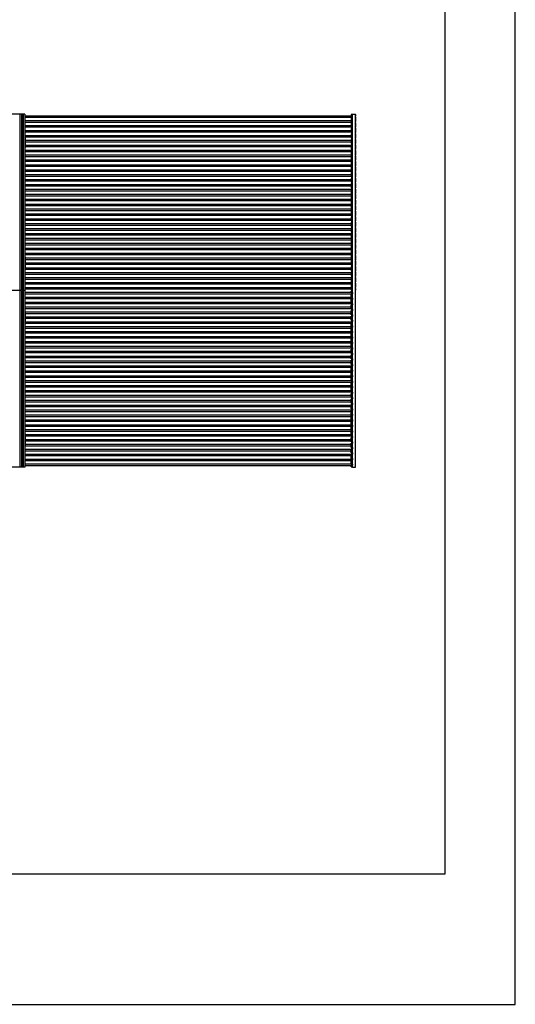
# Model space of a CAD drawing. Units: millimetres. Extents: x 359 to 21159, y 303 to 2679.
# Drawn here: x 11737 to 12439, y 303 to 1697 of the extents above; entities that cross this region are included whole.
import ezdxf

# ---------------------------------------------------------------- set-up
doc = ezdxf.new("R2010")
doc.units = ezdxf.units.MM
doc.header["$LTSCALE"] = 0.15
doc.layers.get('Defpoints').update_dxf_attribs({"color": 8})

msp = doc.modelspace()

# ---------------------------------------------------------------- linework, layer by layer
at = {"color": 7, "linetype": 'Continuous'}
for p, q in [((11744.5, 1563), (11681.5, 1563)), ((11737.3, 1563.1), (11737.3, 1563)), ((11744.5, 1563.1), (11737.3, 1563.1)), ((11737.6, 1563), (11737.6, 1063.4)), ((11737.6, 1563), (11737.6, 1063.4)), ((11738.3, 1563.1), (11738.3, 1563)), ((11739.9, 1563), (11739.9, 1063.4)), ((11740, 1563), (11740, 1063.4)), ((11740, 1563), (11740, 1063.4)), ((11740.1, 1563), (11740.1, 1063.4)), ((11740.6, 1563.1), (11740.6, 1563)), ((11740.9, 1563.1), (11740.9, 1563)), ((11741.1, 1563), (11741.1, 1063.4)), ((11741.2, 1563.1), (11741.2, 1563)), ((11742.3, 1563), (11742.3, 1063.4)), ((11743.5, 1563.1), (11743.5, 1563)), ((11744.5, 1563.1), (11744.5, 1063.3)), ((12208.6, 1562.7), (12206.8, 1562.7)), ((12206.8, 1562.7), (12206.8, 1560.3)), ((12208.6, 1563.1), (12212.6, 1563.1)), ((12208.6, 1063.3), (12208.6, 1563.1)), ((12212.6, 1063.3), (12212.6, 1563.1)), ((12212.8, 1562.7), (12212.6, 1562.7)), ((12212.8, 1562.7), (12212.8, 1560.3)), ((12206.8, 1560.3), (12207.7, 1560.3)), ((12206.8, 1558.5), (12207.7, 1558.5)), ((12206.8, 1558.5), (12206.8, 1552.5)), ((12206.8, 1552.5), (12207.7, 1552.5)), ((12206.8, 1550.7), (12207.7, 1550.7)), ((12206.8, 1550.7), (12206.8, 1544.7)), ((12208.3, 1558.5), (12208.3, 1560.3)), ((12208.3, 1550.7), (12208.3, 1552.5)), ((12212.8, 1560.3), (12212.6, 1560.3)), ((12212.6, 1558.5), (12212.8, 1558.5)), ((12212.8, 1552.5), (12212.6, 1552.5)), ((12212.6, 1550.7), (12212.8, 1550.7)), ((12212.8, 1558.5), (12212.8, 1552.5)), ((12212.8, 1550.7), (12212.8, 1544.7)), ((12206.8, 1544.7), (12207.7, 1544.7)), ((12206.8, 1542.9), (12207.7, 1542.9)), ((12206.8, 1542.9), (12206.8, 1536.9)), ((12206.8, 1536.9), (12207.7, 1536.9)), ((12206.8, 1535.1), (12207.7, 1535.1)), ((12206.8, 1535.1), (12206.8, 1529.1)), ((12208.3, 1542.9), (12208.3, 1544.7)), ((12208.3, 1535.1), (12208.3, 1536.9)), ((12212.8, 1544.7), (12212.6, 1544.7)), ((12212.6, 1542.9), (12212.8, 1542.9)), ((12212.8, 1536.9), (12212.6, 1536.9)), ((12212.6, 1535.1), (12212.8, 1535.1)), ((12212.8, 1542.9), (12212.8, 1536.9)), ((12212.8, 1535.1), (12212.8, 1529.1)), ((11744.5, 1532), (11744.8, 1532)), ((11744.8, 1532), (11744.8, 1516)), ((12206.8, 1529.1), (12207.7, 1529.1)), ((12206.8, 1527.3), (12207.7, 1527.3)), ((12206.8, 1527.3), (12206.8, 1521.2)), ((12206.8, 1521.2), (12207.7, 1521.2)), ((12206.8, 1519.4), (12207.7, 1519.4)), ((12206.8, 1519.4), (12206.8, 1513.4)), ((12208.3, 1527.3), (12208.3, 1529.1)), ((12208.3, 1519.4), (12208.3, 1521.2)), ((12212.8, 1529.1), (12212.6, 1529.1)), ((12212.6, 1527.3), (12212.8, 1527.3)), ((12212.8, 1521.2), (12212.6, 1521.2)), ((12212.6, 1519.4), (12212.8, 1519.4)), ((12212.8, 1527.3), (12212.8, 1521.2)), ((12212.8, 1519.4), (12212.8, 1513.4)), ((11744.8, 1516), (11744.5, 1516)), ((12206.8, 1513.4), (12207.7, 1513.4)), ((12206.8, 1511.6), (12207.7, 1511.6)), ((12206.8, 1511.6), (12206.8, 1505.6)), ((12206.8, 1505.6), (12207.7, 1505.6)), ((12208.3, 1511.6), (12208.3, 1513.4)), ((12208.3, 1503.8), (12208.3, 1505.6)), ((12212.8, 1513.4), (12212.6, 1513.4)), ((12212.6, 1511.6), (12212.8, 1511.6)), ((12212.8, 1505.6), (12212.6, 1505.6)), ((12212.8, 1511.6), (12212.8, 1505.6)), ((12206.8, 1503.8), (12207.7, 1503.8)), ((12206.8, 1503.8), (12206.8, 1497.8)), ((12206.8, 1497.8), (12207.7, 1497.8)), ((12206.8, 1496), (12207.7, 1496)), ((12206.8, 1496), (12206.8, 1490)), ((12208.3, 1496), (12208.3, 1497.8)), ((12212.6, 1503.8), (12212.8, 1503.8)), ((12212.8, 1497.8), (12212.6, 1497.8)), ((12212.6, 1496), (12212.8, 1496)), ((12212.8, 1503.8), (12212.8, 1497.8)), ((12212.8, 1496), (12212.8, 1490)), ((12206.8, 1490), (12207.7, 1490)), ((12206.8, 1488.2), (12207.7, 1488.2)), ((12206.8, 1488.2), (12206.8, 1482.1)), ((12206.8, 1482.1), (12207.7, 1482.1)), ((12206.8, 1480.3), (12207.7, 1480.3)), ((12206.8, 1480.3), (12206.8, 1474.3)), ((12208.3, 1488.2), (12208.3, 1490)), ((12208.3, 1480.3), (12208.3, 1482.1)), ((12212.8, 1490), (12212.6, 1490)), ((12212.6, 1488.2), (12212.8, 1488.2)), ((12212.8, 1482.1), (12212.6, 1482.1)), ((12212.6, 1480.3), (12212.8, 1480.3)), ((12212.8, 1488.2), (12212.8, 1482.1)), ((12212.8, 1480.3), (12212.8, 1474.3)), ((12206.8, 1474.3), (12207.7, 1474.3)), ((12206.8, 1472.5), (12207.7, 1472.5)), ((12206.8, 1472.5), (12206.8, 1466.5)), ((12206.8, 1466.5), (12207.7, 1466.5)), ((12206.8, 1464.7), (12207.7, 1464.7)), ((12206.8, 1464.7), (12206.8, 1458.7)), ((12208.3, 1472.5), (12208.3, 1474.3)), ((12208.3, 1464.7), (12208.3, 1466.5)), ((12212.8, 1474.3), (12212.6, 1474.3)), ((12212.6, 1472.5), (12212.8, 1472.5)), ((12212.8, 1466.5), (12212.6, 1466.5)), ((12212.6, 1464.7), (12212.8, 1464.7)), ((12212.8, 1472.5), (12212.8, 1466.5)), ((12212.8, 1464.7), (12212.8, 1458.7)), ((12206.8, 1458.7), (12207.7, 1458.7)), ((12206.8, 1456.9), (12207.7, 1456.9)), ((12206.8, 1456.9), (12206.8, 1450.9)), ((12206.8, 1450.9), (12207.7, 1450.9)), ((12206.8, 1449.1), (12207.7, 1449.1)), ((12206.8, 1449.1), (12206.8, 1443)), ((12208.3, 1456.9), (12208.3, 1458.7)), ((12208.3, 1449.1), (12208.3, 1450.9)), ((12212.8, 1458.7), (12212.6, 1458.7)), ((12212.6, 1456.9), (12212.8, 1456.9)), ((12212.8, 1450.9), (12212.6, 1450.9)), ((12212.6, 1449.1), (12212.8, 1449.1)), ((12212.8, 1456.9), (12212.8, 1450.9)), ((12212.8, 1449.1), (12212.8, 1443)), ((12206.8, 1443), (12207.7, 1443)), ((12206.8, 1441.2), (12207.7, 1441.2)), ((12206.8, 1441.2), (12206.8, 1435.2)), ((12206.8, 1435.2), (12207.7, 1435.2)), ((12208.3, 1441.2), (12208.3, 1443)), ((12208.3, 1433.4), (12208.3, 1435.2)), ((12212.8, 1443), (12212.6, 1443)), ((12212.6, 1441.2), (12212.8, 1441.2)), ((12212.8, 1435.2), (12212.6, 1435.2)), ((12212.8, 1441.2), (12212.8, 1435.2)), ((12206.8, 1433.4), (12207.7, 1433.4)), ((12206.8, 1433.4), (12206.8, 1427.4)), ((12206.8, 1427.4), (12207.7, 1427.4)), ((12206.8, 1425.6), (12207.7, 1425.6)), ((12206.8, 1425.6), (12206.8, 1419.6)), ((12208.3, 1425.6), (12208.3, 1427.4)), ((12212.6, 1433.4), (12212.8, 1433.4)), ((12212.8, 1427.4), (12212.6, 1427.4)), ((12212.6, 1425.6), (12212.8, 1425.6)), ((12212.8, 1433.4), (12212.8, 1427.4)), ((12212.8, 1425.6), (12212.8, 1419.6)), ((12206.8, 1419.6), (12207.7, 1419.6)), ((12206.8, 1417.8), (12207.7, 1417.8)), ((12206.8, 1417.8), (12206.8, 1411.8)), ((12206.8, 1411.8), (12207.7, 1411.8)), ((12206.8, 1410), (12207.7, 1410)), ((12206.8, 1410), (12206.8, 1403.9)), ((12208.3, 1417.8), (12208.3, 1419.6)), ((12208.3, 1410), (12208.3, 1411.8)), ((12212.8, 1419.6), (12212.6, 1419.6)), ((12212.6, 1417.8), (12212.8, 1417.8)), ((12212.8, 1411.8), (12212.6, 1411.8)), ((12212.6, 1410), (12212.8, 1410)), ((12212.8, 1417.8), (12212.8, 1411.8)), ((12212.8, 1410), (12212.8, 1403.9)), ((12206.8, 1403.9), (12207.7, 1403.9)), ((12206.8, 1402.1), (12207.7, 1402.1)), ((12206.8, 1402.1), (12206.8, 1396.1)), ((12206.8, 1396.1), (12207.7, 1396.1)), ((12206.8, 1394.3), (12207.7, 1394.3)), ((12206.8, 1394.3), (12206.8, 1388.3)), ((12208.3, 1402.1), (12208.3, 1403.9)), ((12208.3, 1394.3), (12208.3, 1396.1)), ((12212.8, 1403.9), (12212.6, 1403.9)), ((12212.6, 1402.1), (12212.8, 1402.1)), ((12212.8, 1396.1), (12212.6, 1396.1)), ((12212.6, 1394.3), (12212.8, 1394.3)), ((12212.8, 1402.1), (12212.8, 1396.1)), ((12212.8, 1394.3), (12212.8, 1388.3)), ((12206.8, 1388.3), (12207.7, 1388.3)), ((12206.8, 1386.5), (12207.7, 1386.5)), ((12206.8, 1386.5), (12206.8, 1380.5)), ((12206.8, 1380.5), (12207.7, 1380.5)), ((12208.3, 1386.5), (12208.3, 1388.3)), ((12208.3, 1378.7), (12208.3, 1380.5)), ((12212.8, 1388.3), (12212.6, 1388.3)), ((12212.6, 1386.5), (12212.8, 1386.5)), ((12212.8, 1380.5), (12212.6, 1380.5)), ((12212.8, 1386.5), (12212.8, 1380.5)), ((12206.8, 1378.7), (12207.7, 1378.7)), ((12206.8, 1378.7), (12206.8, 1372.7)), ((12206.8, 1372.7), (12207.7, 1372.7)), ((12206.8, 1370.9), (12207.7, 1370.9)), ((12206.8, 1370.9), (12206.8, 1364.8)), ((12208.3, 1370.9), (12208.3, 1372.7)), ((12212.6, 1378.7), (12212.8, 1378.7)), ((12212.8, 1372.7), (12212.6, 1372.7)), ((12212.6, 1370.9), (12212.8, 1370.9)), ((12212.8, 1378.7), (12212.8, 1372.7)), ((12212.8, 1370.9), (12212.8, 1364.8)), ((11744.5, 1360.4), (11744.8, 1360.4)), ((11744.8, 1360.4), (11744.8, 1344.4)), ((12206.8, 1364.8), (12207.7, 1364.8)), ((12206.8, 1363), (12207.7, 1363)), ((12206.8, 1363), (12206.8, 1357)), ((12206.8, 1357), (12207.7, 1357)), ((12206.8, 1355.2), (12207.7, 1355.2)), ((12206.8, 1355.2), (12206.8, 1349.2)), ((12208.3, 1363), (12208.3, 1364.8)), ((12208.3, 1355.2), (12208.3, 1357)), ((12212.8, 1364.8), (12212.6, 1364.8)), ((12212.6, 1363), (12212.8, 1363)), ((12212.8, 1357), (12212.6, 1357)), ((12212.6, 1355.2), (12212.8, 1355.2)), ((12212.8, 1363), (12212.8, 1357)), ((12212.8, 1355.2), (12212.8, 1349.2)), ((11744.8, 1344.4), (11744.5, 1344.4)), ((12206.8, 1349.2), (12207.7, 1349.2)), ((12206.8, 1347.4), (12207.7, 1347.4)), ((12206.8, 1347.4), (12206.8, 1341.4)), ((12206.8, 1341.4), (12207.7, 1341.4)), ((12206.8, 1339.6), (12207.7, 1339.6)), ((12206.8, 1339.6), (12206.8, 1333.6)), ((12208.3, 1347.4), (12208.3, 1349.2)), ((12208.3, 1339.6), (12208.3, 1341.4)), ((12212.8, 1349.2), (12212.6, 1349.2)), ((12212.6, 1347.4), (12212.8, 1347.4)), ((12212.8, 1341.4), (12212.6, 1341.4)), ((12212.6, 1339.6), (12212.8, 1339.6)), ((12212.8, 1347.4), (12212.8, 1341.4)), ((12212.8, 1339.6), (12212.8, 1333.6)), ((12206.8, 1333.6), (12207.7, 1333.6)), ((12206.8, 1331.8), (12207.7, 1331.8)), ((12206.8, 1331.8), (12206.8, 1325.7)), ((12206.8, 1325.7), (12207.7, 1325.7)), ((12206.8, 1323.9), (12207.7, 1323.9)), ((12206.8, 1323.9), (12206.8, 1317.9)), ((12208.3, 1331.8), (12208.3, 1333.6)), ((12208.3, 1323.9), (12208.3, 1325.7)), ((12212.8, 1333.6), (12212.6, 1333.6)), ((12212.6, 1331.8), (12212.8, 1331.8)), ((12212.8, 1325.7), (12212.6, 1325.7)), ((12212.6, 1323.9), (12212.8, 1323.9)), ((12212.8, 1331.8), (12212.8, 1325.7)), ((12212.8, 1323.9), (12212.8, 1317.9)), ((11744.5, 1313.2), (11681.5, 1313.2)), ((12206.8, 1317.9), (12207.7, 1317.9)), ((12206.8, 1316.1), (12207.7, 1316.1)), ((12206.8, 1316.1), (12206.8, 1313.7)), ((12208.6, 1313.7), (12206.8, 1313.7)), ((12206.8, 1312.7), (12208.6, 1312.7)), ((12206.8, 1310.4), (12206.8, 1312.7)), ((12206.8, 1310.4), (12207.7, 1310.4)), ((12208.3, 1316.1), (12208.3, 1317.9)), ((12208.3, 1310.4), (12208.3, 1308.6)), ((12212.8, 1317.9), (12212.6, 1317.9)), ((12212.6, 1316.1), (12212.8, 1316.1)), ((12212.8, 1313.7), (12212.6, 1313.7)), ((12212.6, 1312.7), (12212.8, 1312.7)), ((12212.6, 1310.4), (12212.8, 1310.4)), ((12212.8, 1316.1), (12212.8, 1313.7)), ((12212.8, 1310.4), (12212.8, 1312.7)), ((12206.8, 1308.6), (12207.7, 1308.6)), ((12206.8, 1302.5), (12206.8, 1308.6)), ((12206.8, 1302.5), (12207.7, 1302.5)), ((12206.8, 1300.7), (12207.7, 1300.7)), ((12206.8, 1294.7), (12206.8, 1300.7)), ((12208.3, 1302.5), (12208.3, 1300.7)), ((12212.8, 1308.6), (12212.6, 1308.6)), ((12212.6, 1302.5), (12212.8, 1302.5)), ((12212.8, 1300.7), (12212.6, 1300.7)), ((12212.8, 1302.5), (12212.8, 1308.6)), ((12212.8, 1294.7), (12212.8, 1300.7)), ((11744.5, 1282), (11744.8, 1282)), ((11744.8, 1282), (11744.8, 1266)), ((12206.8, 1294.7), (12207.7, 1294.7)), ((12206.8, 1292.9), (12207.7, 1292.9)), ((12206.8, 1286.9), (12206.8, 1292.9)), ((12206.8, 1286.9), (12207.7, 1286.9)), ((12206.8, 1285.1), (12207.7, 1285.1)), ((12206.8, 1279.1), (12206.8, 1285.1)), ((12208.3, 1294.7), (12208.3, 1292.9)), ((12208.3, 1286.9), (12208.3, 1285.1)), ((12212.6, 1294.7), (12212.8, 1294.7)), ((12212.8, 1292.9), (12212.6, 1292.9)), ((12212.6, 1286.9), (12212.8, 1286.9)), ((12212.8, 1285.1), (12212.6, 1285.1)), ((12212.8, 1286.9), (12212.8, 1292.9)), ((12212.8, 1279.1), (12212.8, 1285.1)), ((12206.8, 1279.1), (12207.7, 1279.1)), ((12206.8, 1277.3), (12207.7, 1277.3)), ((12206.8, 1271.3), (12206.8, 1277.3)), ((12206.8, 1271.3), (12207.7, 1271.3)), ((12206.8, 1269.5), (12207.7, 1269.5)), ((12206.8, 1263.4), (12206.8, 1269.5)), ((12208.3, 1279.1), (12208.3, 1277.3)), ((12208.3, 1271.3), (12208.3, 1269.5)), ((12212.6, 1279.1), (12212.8, 1279.1)), ((12212.8, 1277.3), (12212.6, 1277.3)), ((12212.6, 1271.3), (12212.8, 1271.3)), ((12212.8, 1269.5), (12212.6, 1269.5)), ((12212.8, 1271.3), (12212.8, 1277.3)), ((12212.8, 1263.4), (12212.8, 1269.5)), ((11744.8, 1266), (11744.5, 1266)), ((12206.8, 1263.4), (12207.7, 1263.4)), ((12206.8, 1261.6), (12207.7, 1261.6)), ((12206.8, 1255.6), (12206.8, 1261.6)), ((12206.8, 1255.6), (12207.7, 1255.6)), ((12208.3, 1263.4), (12208.3, 1261.6)), ((12208.3, 1255.6), (12208.3, 1253.8)), ((12212.6, 1263.4), (12212.8, 1263.4)), ((12212.8, 1261.6), (12212.6, 1261.6)), ((12212.6, 1255.6), (12212.8, 1255.6)), ((12212.8, 1255.6), (12212.8, 1261.6)), ((12206.8, 1253.8), (12207.7, 1253.8)), ((12206.8, 1247.8), (12206.8, 1253.8)), ((12206.8, 1247.8), (12207.7, 1247.8)), ((12206.8, 1246), (12207.7, 1246)), ((12206.8, 1240), (12206.8, 1246)), ((12208.3, 1247.8), (12208.3, 1246)), ((12212.8, 1253.8), (12212.6, 1253.8)), ((12212.6, 1247.8), (12212.8, 1247.8)), ((12212.8, 1246), (12212.6, 1246)), ((12212.8, 1247.8), (12212.8, 1253.8)), ((12212.8, 1240), (12212.8, 1246)), ((12206.8, 1240), (12207.7, 1240)), ((12206.8, 1238.2), (12207.7, 1238.2)), ((12206.8, 1232.2), (12206.8, 1238.2)), ((12206.8, 1232.2), (12207.7, 1232.2)), ((12206.8, 1230.4), (12207.7, 1230.4)), ((12206.8, 1224.3), (12206.8, 1230.4)), ((12208.3, 1240), (12208.3, 1238.2)), ((12208.3, 1232.2), (12208.3, 1230.4)), ((12212.6, 1240), (12212.8, 1240)), ((12212.8, 1238.2), (12212.6, 1238.2)), ((12212.6, 1232.2), (12212.8, 1232.2)), ((12212.8, 1230.4), (12212.6, 1230.4)), ((12212.8, 1232.2), (12212.8, 1238.2)), ((12212.8, 1224.3), (12212.8, 1230.4)), ((12206.8, 1224.3), (12207.7, 1224.3)), ((12206.8, 1222.5), (12207.7, 1222.5)), ((12206.8, 1216.5), (12206.8, 1222.5)), ((12206.8, 1216.5), (12207.7, 1216.5)), ((12206.8, 1214.7), (12207.7, 1214.7)), ((12206.8, 1208.7), (12206.8, 1214.7)), ((12208.3, 1224.3), (12208.3, 1222.5)), ((12208.3, 1216.5), (12208.3, 1214.7)), ((12212.6, 1224.3), (12212.8, 1224.3)), ((12212.8, 1222.5), (12212.6, 1222.5)), ((12212.6, 1216.5), (12212.8, 1216.5)), ((12212.8, 1214.7), (12212.6, 1214.7)), ((12212.8, 1216.5), (12212.8, 1222.5)), ((12212.8, 1208.7), (12212.8, 1214.7)), ((12206.8, 1208.7), (12207.7, 1208.7)), ((12206.8, 1206.9), (12207.7, 1206.9)), ((12206.8, 1200.9), (12206.8, 1206.9)), ((12206.8, 1200.9), (12207.7, 1200.9)), ((12206.8, 1199.1), (12207.7, 1199.1)), ((12206.8, 1193.1), (12206.8, 1199.1)), ((12208.3, 1208.7), (12208.3, 1206.9)), ((12208.3, 1200.9), (12208.3, 1199.1)), ((12212.6, 1208.7), (12212.8, 1208.7)), ((12212.8, 1206.9), (12212.6, 1206.9)), ((12212.6, 1200.9), (12212.8, 1200.9)), ((12212.8, 1199.1), (12212.6, 1199.1)), ((12212.8, 1200.9), (12212.8, 1206.9)), ((12212.8, 1193.1), (12212.8, 1199.1)), ((12206.8, 1193.1), (12207.7, 1193.1)), ((12206.8, 1191.3), (12207.7, 1191.3)), ((12206.8, 1185.2), (12206.8, 1191.3)), ((12206.8, 1185.2), (12207.7, 1185.2)), ((12208.3, 1193.1), (12208.3, 1191.3)), ((12208.3, 1185.2), (12208.3, 1183.4)), ((12212.6, 1193.1), (12212.8, 1193.1)), ((12212.8, 1191.3), (12212.6, 1191.3)), ((12212.6, 1185.2), (12212.8, 1185.2)), ((12212.8, 1185.2), (12212.8, 1191.3)), ((12206.8, 1183.4), (12207.7, 1183.4)), ((12206.8, 1177.4), (12206.8, 1183.4)), ((12206.8, 1177.4), (12207.7, 1177.4)), ((12206.8, 1175.6), (12207.7, 1175.6)), ((12206.8, 1169.6), (12206.8, 1175.6)), ((12208.3, 1177.4), (12208.3, 1175.6)), ((12212.8, 1183.4), (12212.6, 1183.4)), ((12212.6, 1177.4), (12212.8, 1177.4)), ((12212.8, 1175.6), (12212.6, 1175.6)), ((12212.8, 1177.4), (12212.8, 1183.4)), ((12212.8, 1169.6), (12212.8, 1175.6)), ((12206.8, 1169.6), (12207.7, 1169.6)), ((12206.8, 1167.8), (12207.7, 1167.8)), ((12206.8, 1161.8), (12206.8, 1167.8)), ((12206.8, 1161.8), (12207.7, 1161.8)), ((12206.8, 1160), (12207.7, 1160)), ((12206.8, 1154), (12206.8, 1160)), ((12208.3, 1169.6), (12208.3, 1167.8)), ((12208.3, 1161.8), (12208.3, 1160)), ((12212.6, 1169.6), (12212.8, 1169.6)), ((12212.8, 1167.8), (12212.6, 1167.8)), ((12212.6, 1161.8), (12212.8, 1161.8)), ((12212.8, 1160), (12212.6, 1160)), ((12212.8, 1161.8), (12212.8, 1167.8)), ((12212.8, 1154), (12212.8, 1160)), ((12206.8, 1154), (12207.7, 1154)), ((12206.8, 1152.2), (12207.7, 1152.2)), ((12206.8, 1146.1), (12206.8, 1152.2)), ((12206.8, 1146.1), (12207.7, 1146.1)), ((12206.8, 1144.3), (12207.7, 1144.3)), ((12206.8, 1138.3), (12206.8, 1144.3)), ((12208.3, 1154), (12208.3, 1152.2)), ((12208.3, 1146.1), (12208.3, 1144.3)), ((12212.6, 1154), (12212.8, 1154)), ((12212.8, 1152.2), (12212.6, 1152.2)), ((12212.6, 1146.1), (12212.8, 1146.1)), ((12212.8, 1144.3), (12212.6, 1144.3)), ((12212.8, 1146.1), (12212.8, 1152.2)), ((12212.8, 1138.3), (12212.8, 1144.3)), ((12206.8, 1138.3), (12207.7, 1138.3)), ((12206.8, 1136.5), (12207.7, 1136.5)), ((12206.8, 1130.5), (12206.8, 1136.5)), ((12206.8, 1130.5), (12207.7, 1130.5)), ((12206.8, 1128.7), (12207.7, 1128.7)), ((12206.8, 1122.7), (12206.8, 1128.7)), ((12208.3, 1138.3), (12208.3, 1136.5)), ((12208.3, 1130.5), (12208.3, 1128.7)), ((12212.6, 1138.3), (12212.8, 1138.3)), ((12212.8, 1136.5), (12212.6, 1136.5)), ((12212.6, 1130.5), (12212.8, 1130.5)), ((12212.8, 1128.7), (12212.6, 1128.7)), ((12212.8, 1130.5), (12212.8, 1136.5)), ((12212.8, 1122.7), (12212.8, 1128.7)), ((12206.8, 1122.7), (12207.7, 1122.7)), ((12206.8, 1120.9), (12207.7, 1120.9)), ((12206.8, 1114.9), (12206.8, 1120.9)), ((12206.8, 1114.9), (12207.7, 1114.9)), ((12208.3, 1122.7), (12208.3, 1120.9)), ((12208.3, 1114.9), (12208.3, 1113.1)), ((12212.6, 1122.7), (12212.8, 1122.7)), ((12212.8, 1120.9), (12212.6, 1120.9)), ((12212.6, 1114.9), (12212.8, 1114.9)), ((12212.8, 1114.9), (12212.8, 1120.9)), ((11744.5, 1110.4), (11744.8, 1110.4)), ((11744.8, 1110.4), (11744.8, 1094.4)), ((12206.8, 1113.1), (12207.7, 1113.1)), ((12206.8, 1107), (12206.8, 1113.1)), ((12206.8, 1107), (12207.7, 1107)), ((12206.8, 1105.2), (12207.7, 1105.2)), ((12206.8, 1099.2), (12206.8, 1105.2)), ((12208.3, 1107), (12208.3, 1105.2)), ((12212.8, 1113.1), (12212.6, 1113.1)), ((12212.6, 1107), (12212.8, 1107)), ((12212.8, 1105.2), (12212.6, 1105.2)), ((12212.8, 1107), (12212.8, 1113.1)), ((12212.8, 1099.2), (12212.8, 1105.2)), ((11744.8, 1094.4), (11744.5, 1094.4)), ((12206.8, 1099.2), (12207.7, 1099.2)), ((12206.8, 1097.4), (12207.7, 1097.4)), ((12206.8, 1091.4), (12206.8, 1097.4)), ((12206.8, 1091.4), (12207.7, 1091.4)), ((12206.8, 1089.6), (12207.7, 1089.6)), ((12206.8, 1083.6), (12206.8, 1089.6)), ((12208.3, 1099.2), (12208.3, 1097.4)), ((12208.3, 1091.4), (12208.3, 1089.6)), ((12212.6, 1099.2), (12212.8, 1099.2)), ((12212.8, 1097.4), (12212.6, 1097.4)), ((12212.6, 1091.4), (12212.8, 1091.4)), ((12212.8, 1089.6), (12212.6, 1089.6)), ((12212.8, 1091.4), (12212.8, 1097.4)), ((12212.8, 1083.6), (12212.8, 1089.6)), ((12206.8, 1083.6), (12207.7, 1083.6)), ((12206.8, 1081.8), (12207.7, 1081.8)), ((12206.8, 1075.8), (12206.8, 1081.8)), ((12206.8, 1075.8), (12207.7, 1075.8)), ((12206.8, 1074), (12207.7, 1074)), ((12206.8, 1067.9), (12206.8, 1074)), ((12208.3, 1083.6), (12208.3, 1081.8)), ((12208.3, 1075.8), (12208.3, 1074)), ((12212.6, 1083.6), (12212.8, 1083.6)), ((12212.8, 1081.8), (12212.6, 1081.8)), ((12212.6, 1075.8), (12212.8, 1075.8)), ((12212.8, 1074), (12212.6, 1074)), ((12212.8, 1075.8), (12212.8, 1081.8)), ((12212.8, 1067.9), (12212.8, 1074)), ((11740, 1063.4), (11681.5, 1063.4)), ((11737.3, 1063.4), (11737.3, 1063.3)), ((11744.5, 1063.3), (11737.3, 1063.3)), ((11738.3, 1063.4), (11738.3, 1063.3)), ((11744.5, 1063.4), (11740, 1063.4)), ((11740.6, 1063.4), (11740.6, 1063.3)), ((11740.9, 1063.4), (11740.9, 1063.3)), ((11741.2, 1063.4), (11741.2, 1063.3)), ((11743.5, 1063.4), (11743.5, 1063.3)), ((12206.8, 1067.9), (12207.7, 1067.9)), ((12206.8, 1066.1), (12207.7, 1066.1)), ((12206.8, 1063.8), (12206.8, 1066.1)), ((12206.8, 1063.8), (12208.6, 1063.8)), ((12208.3, 1067.9), (12208.3, 1066.1)), ((12208.6, 1063.3), (12212.6, 1063.3)), ((12212.6, 1067.9), (12212.8, 1067.9)), ((12212.8, 1066.1), (12212.6, 1066.1)), ((12212.6, 1063.8), (12212.8, 1063.8)), ((12212.8, 1063.8), (12212.8, 1066.1))]:
    msp.add_line(p, q, dxfattribs=at)
at = {"linetype": 'Continuous'}
for points in [[(11744.5, 1558.7), (12208.2, 1558.7), (12208.2, 1560.3), (11744.5, 1560.3)], [(11744.5, 1551.7), (12208.2, 1551.7), (12208.2, 1553.3), (11744.5, 1553.3)], [(11744.5, 1544.8), (12208.2, 1544.8), (12208.2, 1546.4), (11744.5, 1546.4)], [(11744.5, 1537.8), (12208.2, 1537.8), (12208.2, 1539.4), (11744.5, 1539.4)], [(11744.5, 1530.9), (12208.2, 1530.9), (12208.2, 1532.5), (11744.5, 1532.5)], [(11744.5, 1524), (12208.2, 1524), (12208.2, 1525.6), (11744.5, 1525.6)], [(11744.5, 1517), (12208.2, 1517), (12208.2, 1518.6), (11744.5, 1518.6)], [(11744.5, 1510.1), (12208.2, 1510.1), (12208.2, 1511.7), (11744.5, 1511.7)], [(11744.5, 1503.1), (12208.2, 1503.1), (12208.2, 1504.7), (11744.5, 1504.7)], [(11744.5, 1496.2), (12208.2, 1496.2), (12208.2, 1497.8), (11744.5, 1497.8)], [(11744.5, 1489.3), (12208.2, 1489.3), (12208.2, 1490.9), (11744.5, 1490.9)], [(11744.5, 1482.3), (12208.2, 1482.3), (12208.2, 1483.9), (11744.5, 1483.9)], [(11744.5, 1475.4), (12208.2, 1475.4), (12208.2, 1477), (11744.5, 1477)], [(11744.5, 1468.4), (12208.2, 1468.4), (12208.2, 1470), (11744.5, 1470)], [(11744.5, 1461.5), (12208.2, 1461.5), (12208.2, 1463.1), (11744.5, 1463.1)], [(11744.5, 1454.6), (12208.2, 1454.6), (12208.2, 1456.2), (11744.5, 1456.2)], [(11744.5, 1447.6), (12208.2, 1447.6), (12208.2, 1449.2), (11744.5, 1449.2)], [(11744.5, 1440.7), (12208.2, 1440.7), (12208.2, 1442.3), (11744.5, 1442.3)], [(11744.5, 1433.7), (12208.2, 1433.7), (12208.2, 1435.3), (11744.5, 1435.3)], [(11744.5, 1426.8), (12208.2, 1426.8), (12208.2, 1428.4), (11744.5, 1428.4)], [(11744.5, 1419.9), (12208.2, 1419.9), (12208.2, 1421.5), (11744.5, 1421.5)], [(11744.5, 1412.9), (12208.2, 1412.9), (12208.2, 1414.5), (11744.5, 1414.5)], [(11744.5, 1406), (12208.2, 1406), (12208.2, 1407.6), (11744.5, 1407.6)], [(11744.5, 1399), (12208.2, 1399), (12208.2, 1400.6), (11744.5, 1400.6)], [(11744.5, 1392.1), (12208.2, 1392.1), (12208.2, 1393.7), (11744.5, 1393.7)], [(11744.5, 1385.2), (12208.2, 1385.2), (12208.2, 1386.8), (11744.5, 1386.8)], [(11744.5, 1378.2), (12208.2, 1378.2), (12208.2, 1379.8), (11744.5, 1379.8)], [(11744.5, 1371.3), (12208.2, 1371.3), (12208.2, 1372.9), (11744.5, 1372.9)], [(11744.5, 1364.3), (12208.2, 1364.3), (12208.2, 1365.9), (11744.5, 1365.9)], [(11744.5, 1357.4), (12208.2, 1357.4), (12208.2, 1359), (11744.5, 1359)], [(11744.5, 1350.5), (12208.2, 1350.5), (12208.2, 1352.1), (11744.5, 1352.1)], [(11744.5, 1343.5), (12208.2, 1343.5), (12208.2, 1345.1), (11744.5, 1345.1)], [(11744.5, 1336.6), (12208.2, 1336.6), (12208.2, 1338.2), (11744.5, 1338.2)], [(11744.5, 1329.6), (12208.2, 1329.6), (12208.2, 1331.2), (11744.5, 1331.2)], [(11744.5, 1322.7), (12208.2, 1322.7), (12208.2, 1324.3), (11744.5, 1324.3)], [(11744.5, 1315.8), (12208.2, 1315.8), (12208.2, 1317.4), (11744.5, 1317.4)], [(11744.5, 1308.8), (12208.2, 1308.8), (12208.2, 1310.4), (11744.5, 1310.4)], [(11744.5, 1301.9), (12208.2, 1301.9), (12208.2, 1303.5), (11744.5, 1303.5)], [(11744.5, 1294.9), (12208.2, 1294.9), (12208.2, 1296.5), (11744.5, 1296.5)], [(11744.5, 1288), (12208.2, 1288), (12208.2, 1289.6), (11744.5, 1289.6)], [(11744.5, 1281.1), (12208.2, 1281.1), (12208.2, 1282.7), (11744.5, 1282.7)], [(11744.5, 1274.1), (12208.2, 1274.1), (12208.2, 1275.7), (11744.5, 1275.7)], [(11744.5, 1267.2), (12208.2, 1267.2), (12208.2, 1268.8), (11744.5, 1268.8)], [(11744.5, 1260.2), (12208.2, 1260.2), (12208.2, 1261.8), (11744.5, 1261.8)], [(11744.5, 1253.3), (12208.2, 1253.3), (12208.2, 1254.9), (11744.5, 1254.9)], [(11744.5, 1246.4), (12208.2, 1246.4), (12208.2, 1248), (11744.5, 1248)], [(11744.5, 1239.4), (12208.2, 1239.4), (12208.2, 1241), (11744.5, 1241)], [(11744.5, 1232.5), (12208.2, 1232.5), (12208.2, 1234.1), (11744.5, 1234.1)], [(11744.5, 1225.5), (12208.2, 1225.5), (12208.2, 1227.1), (11744.5, 1227.1)], [(11744.5, 1218.6), (12208.2, 1218.6), (12208.2, 1220.2), (11744.5, 1220.2)], [(11744.5, 1211.7), (12208.2, 1211.7), (12208.2, 1213.3), (11744.5, 1213.3)], [(11744.5, 1204.7), (12208.2, 1204.7), (12208.2, 1206.3), (11744.5, 1206.3)], [(11744.5, 1197.8), (12208.2, 1197.8), (12208.2, 1199.4), (11744.5, 1199.4)], [(11744.5, 1190.8), (12208.2, 1190.8), (12208.2, 1192.4), (11744.5, 1192.4)], [(11744.5, 1183.9), (12208.2, 1183.9), (12208.2, 1185.5), (11744.5, 1185.5)], [(11744.5, 1177), (12208.2, 1177), (12208.2, 1178.6), (11744.5, 1178.6)], [(11744.5, 1170), (12208.2, 1170), (12208.2, 1171.6), (11744.5, 1171.6)], [(11744.5, 1163.1), (12208.2, 1163.1), (12208.2, 1164.7), (11744.5, 1164.7)], [(11744.5, 1156.1), (12208.2, 1156.1), (12208.2, 1157.7), (11744.5, 1157.7)], [(11744.5, 1149.2), (12208.2, 1149.2), (12208.2, 1150.8), (11744.5, 1150.8)], [(11744.5, 1142.3), (12208.2, 1142.3), (12208.2, 1143.9), (11744.5, 1143.9)], [(11744.5, 1135.3), (12208.2, 1135.3), (12208.2, 1136.9), (11744.5, 1136.9)], [(11744.5, 1128.4), (12208.2, 1128.4), (12208.2, 1130), (11744.5, 1130)], [(11744.5, 1121.4), (12208.2, 1121.4), (12208.2, 1123), (11744.5, 1123)], [(11744.5, 1114.5), (12208.2, 1114.5), (12208.2, 1116.1), (11744.5, 1116.1)], [(11744.5, 1107.6), (12208.2, 1107.6), (12208.2, 1109.2), (11744.5, 1109.2)], [(11744.5, 1100.6), (12208.2, 1100.6), (12208.2, 1102.2), (11744.5, 1102.2)], [(11744.5, 1093.7), (12208.2, 1093.7), (12208.2, 1095.3), (11744.5, 1095.3)], [(11744.5, 1086.7), (12208.2, 1086.7), (12208.2, 1088.3), (11744.5, 1088.3)], [(11744.5, 1079.8), (12208.2, 1079.8), (12208.2, 1081.4), (11744.5, 1081.4)], [(11744.5, 1072.9), (12208.2, 1072.9), (12208.2, 1074.5), (11744.5, 1074.5)], [(11744.5, 1065.9), (12208.2, 1065.9), (12208.2, 1067.5), (11744.5, 1067.5)]]:
    msp.add_lwpolyline(points, dxfattribs=at)
at = {"color": 7, "linetype": 'Continuous'}
for centre, start, end in [((12208, 1560.3), 0, 180), ((12208, 1558.5), 180, 0), ((12208, 1552.5), 0, 180), ((12208, 1550.7), 180, 0), ((12208, 1544.7), 0, 180), ((12208, 1542.9), 180, 0), ((12208, 1536.9), 0, 180), ((12208, 1535.1), 180, 0), ((12208, 1529.1), 0, 180), ((12208, 1527.3), 180, 0), ((12208, 1521.2), 0, 180), ((12208, 1519.4), 180, 0), ((12208, 1513.4), 0, 180), ((12208, 1511.6), 180, 0), ((12208, 1505.6), 0, 180), ((12208, 1503.8), 180, 0), ((12208, 1497.8), 0, 180), ((12208, 1496), 180, 0), ((12208, 1490), 0, 180), ((12208, 1488.2), 180, 0), ((12208, 1482.1), 0, 180), ((12208, 1480.3), 180, 0), ((12208, 1474.3), 0, 180), ((12208, 1472.5), 180, 0), ((12208, 1466.5), 0, 180), ((12208, 1464.7), 180, 0), ((12208, 1458.7), 0, 180), ((12208, 1456.9), 180, 0), ((12208, 1450.9), 0, 180), ((12208, 1449.1), 180, 0), ((12208, 1443), 0, 180), ((12208, 1441.2), 180, 0), ((12208, 1435.2), 0, 180), ((12208, 1433.4), 180, 0), ((12208, 1427.4), 0, 180), ((12208, 1425.6), 180, 0), ((12208, 1419.6), 0, 180), ((12208, 1417.8), 180, 0), ((12208, 1411.8), 0, 180), ((12208, 1410), 180, 0), ((12208, 1403.9), 0, 180), ((12208, 1402.1), 180, 0), ((12208, 1396.1), 0, 180), ((12208, 1394.3), 180, 0), ((12208, 1388.3), 0, 180), ((12208, 1386.5), 180, 0), ((12208, 1380.5), 0, 180), ((12208, 1378.7), 180, 0), ((12208, 1372.7), 0, 180), ((12208, 1370.9), 180, 0), ((12208, 1364.8), 0, 180), ((12208, 1363), 180, 0), ((12208, 1357), 0, 180), ((12208, 1355.2), 180, 0), ((12208, 1349.2), 0, 180), ((12208, 1347.4), 180, 0), ((12208, 1341.4), 0, 180), ((12208, 1339.6), 180, 0), ((12208, 1333.6), 0, 180), ((12208, 1331.8), 180, 0), ((12208, 1325.7), 0, 180), ((12208, 1323.9), 180, 0), ((12208, 1317.9), 0, 180), ((12208, 1316.1), 180, 0), ((12208, 1310.4), 0, 180), ((12208, 1308.6), 180, 0), ((12208, 1302.5), 0, 180), ((12208, 1300.7), 180, 0), ((12208, 1294.7), 0, 180), ((12208, 1292.9), 180, 0), ((12208, 1286.9), 0, 180), ((12208, 1285.1), 180, 0), ((12208, 1279.1), 0, 180), ((12208, 1277.3), 180, 0), ((12208, 1271.3), 0, 180), ((12208, 1269.5), 180, 0), ((12208, 1263.4), 0, 180), ((12208, 1261.6), 180, 0), ((12208, 1255.6), 0, 180), ((12208, 1253.8), 180, 0), ((12208, 1247.8), 0, 180), ((12208, 1246), 180, 0), ((12208, 1240), 0, 180), ((12208, 1238.2), 180, 0), ((12208, 1232.2), 0, 180), ((12208, 1230.4), 180, 0), ((12208, 1224.3), 0, 180), ((12208, 1222.5), 180, 0), ((12208, 1216.5), 0, 180), ((12208, 1214.7), 180, 0), ((12208, 1208.7), 0, 180), ((12208, 1206.9), 180, 0), ((12208, 1200.9), 0, 180), ((12208, 1199.1), 180, 0), ((12208, 1193.1), 0, 180), ((12208, 1191.3), 180, 0), ((12208, 1185.2), 0, 180), ((12208, 1183.4), 180, 0), ((12208, 1177.4), 0, 180), ((12208, 1175.6), 180, 0), ((12208, 1169.6), 0, 180), ((12208, 1167.8), 180, 0), ((12208, 1161.8), 0, 180), ((12208, 1160), 180, 0), ((12208, 1154), 0, 180), ((12208, 1152.2), 180, 0), ((12208, 1146.1), 0, 180), ((12208, 1144.3), 180, 0), ((12208, 1138.3), 0, 180), ((12208, 1136.5), 180, 0), ((12208, 1130.5), 0, 180), ((12208, 1128.7), 180, 0), ((12208, 1122.7), 0, 180), ((12208, 1120.9), 180, 0), ((12208, 1114.9), 0, 180), ((12208, 1113.1), 180, 0), ((12208, 1107), 0, 180), ((12208, 1105.2), 180, 0), ((12208, 1099.2), 0, 180), ((12208, 1097.4), 180, 0), ((12208, 1091.4), 0, 180), ((12208, 1089.6), 180, 0), ((12208, 1083.6), 0, 180), ((12208, 1081.8), 180, 0), ((12208, 1075.8), 0, 180), ((12208, 1074), 180, 0), ((12208, 1067.9), 0, 180), ((12208, 1066.1), 180, 0)]:
    msp.add_arc(centre, 0.3, start, end, dxfattribs=at)
at = {"layer": 'Defpoints'}
for points in [[(9079.1, 303.3), (12439.1, 303.3), (12439.1, 2679.3), (9079.1, 2679.3)], [(9179.1, 2631.3), (12339.1, 2631.3), (12339.1, 487.3), (9179.1, 487.3)]]:
    msp.add_lwpolyline(points, close=True, dxfattribs=at)

doc.saveas('drawing.dxf')
